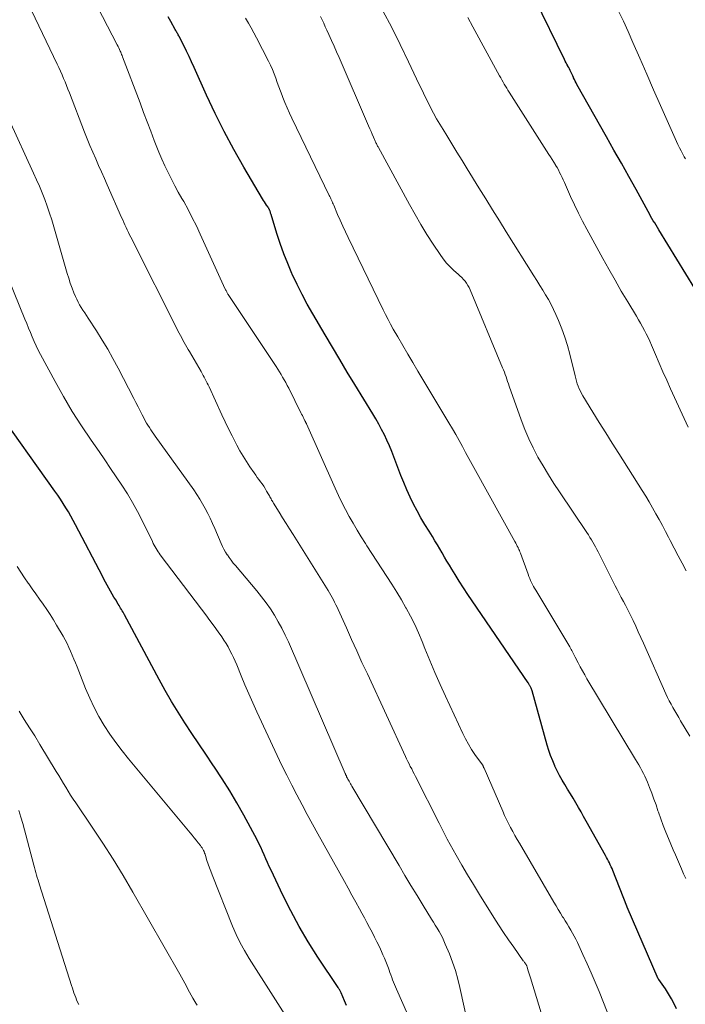
# Model space of a CAD drawing. Units: feet. Extents: x 1905000 to 1910026, y 510000 to 515000.
# Drawn here: x 1905527 to 1905611, y 510239 to 510364 of the extents above; entities that cross this region are included whole.
import ezdxf

# ---------------------------------------------------------------- set-up
doc = ezdxf.new("R2010")
doc.units = ezdxf.units.FT
doc.header["$LTSCALE"] = 100
doc.header["$MEASUREMENT"] = 0
doc.layers.add('CONTOUR INDEX', color=32, linetype='Continuous', lineweight=25)
doc.layers.add('CONTOUR INTERMEDIATE', color=40, linetype='Continuous', lineweight=15)

msp = doc.modelspace()

# ---------------------------------------------------------------- linework, layer by layer
at = {"layer": 'CONTOUR INDEX', "flags": 128}
for points, elevation in [([(1905613.73, 510327.79), (1905608.04, 510337.06), (1905607.87, 510337.35), (1905607.69, 510337.64), (1905607.52, 510337.93), (1905607.35, 510338.22), (1905607.18, 510338.51), (1905607.01, 510338.81), (1905606.85, 510339.1), (1905606.68, 510339.4), (1905605.16, 510342.15), (1905604.23, 510343.82), (1905603.3, 510345.49), (1905602.37, 510347.15), (1905601.43, 510348.82), (1905597.68, 510355.49), (1905597.57, 510355.69), (1905597.46, 510355.9), (1905597.36, 510356.1), (1905597.26, 510356.31), (1905597.23, 510356.37), (1905597.15, 510356.55), (1905597.06, 510356.73), (1905596.98, 510356.91), (1905596.9, 510357.08), (1905596.82, 510357.26), (1905596.73, 510357.44), (1905596.64, 510357.61), (1905596.54, 510357.78), (1905596.52, 510357.83), (1905596.41, 510358.03), (1905596.3, 510358.23), (1905596.2, 510358.43), (1905596.1, 510358.63), (1905592.35, 510366.38)], 980), ([(1905610.29, 510238.38), (1905609.98, 510239.04), (1905609.64, 510239.68), (1905609.26, 510240.31), (1905608.87, 510240.92), (1905608.03, 510242.11), (1905607.98, 510242.2), (1905604.03, 510251.29), (1905603.99, 510251.38), (1905602.21, 510255.9), (1905602.12, 510256.15), (1905602.01, 510256.39), (1905601.9, 510256.63), (1905601.79, 510256.87), (1905601.67, 510257.1), (1905601.55, 510257.34), (1905601.43, 510257.57), (1905601.3, 510257.8), (1905598.86, 510262.17), (1905598.53, 510262.75), (1905598.2, 510263.33), (1905597.87, 510263.91), (1905597.53, 510264.49), (1905597.19, 510265.07), (1905596.85, 510265.64), (1905596.5, 510266.21), (1905596.16, 510266.79), (1905595.82, 510267.36), (1905595.49, 510267.94), (1905595.19, 510268.54), (1905594.9, 510269.14), (1905594.88, 510269.19), (1905594.61, 510269.82), (1905594.35, 510270.47), (1905594.13, 510271.12), (1905593.93, 510271.78), (1905592, 510278.67), (1905591.97, 510278.79), (1905591.93, 510278.9), (1905591.88, 510279), (1905591.83, 510279.11), (1905591.8, 510279.19), (1905591.76, 510279.25), (1905591.73, 510279.32), (1905591.69, 510279.38), (1905591.65, 510279.45), (1905591.61, 510279.51), (1905591.57, 510279.57), (1905591.53, 510279.63), (1905591.49, 510279.69), (1905584.42, 510290.05), (1905583.86, 510290.87), (1905583.32, 510291.71), (1905582.79, 510292.54), (1905582.26, 510293.39), (1905581.85, 510294.06), (1905581.54, 510294.57), (1905581.23, 510295.09), (1905580.93, 510295.61), (1905580.63, 510296.13), (1905580.32, 510296.65), (1905580.02, 510297.17), (1905579.71, 510297.69), (1905579.39, 510298.2), (1905578.96, 510298.88), (1905578.44, 510299.73), (1905577.94, 510300.58), (1905577.46, 510301.45), (1905577, 510302.33), (1905576.56, 510303.22), (1905576.14, 510304.12), (1905575.75, 510305.04), (1905575.39, 510305.96), (1905574.51, 510308.29), (1905574.24, 510309), (1905573.94, 510309.7), (1905573.63, 510310.4), (1905573.31, 510311.09), (1905572.96, 510311.77), (1905572.6, 510312.44), (1905572.23, 510313.11), (1905571.84, 510313.76), (1905569.57, 510317.48), (1905568.61, 510319.05), (1905567.67, 510320.62), (1905566.73, 510322.19), (1905565.8, 510323.77), (1905564.24, 510326.41), (1905563.55, 510327.64), (1905562.88, 510328.89), (1905562.25, 510330.15), (1905561.65, 510331.43), (1905561.6, 510331.54), (1905561.07, 510332.79), (1905560.57, 510334.04), (1905560.12, 510335.32), (1905559.7, 510336.6), (1905558.96, 510339.01), (1905558.93, 510339.1), (1905558.9, 510339.19), (1905558.87, 510339.28), (1905558.85, 510339.38), (1905558.83, 510339.43), (1905558.81, 510339.49), (1905558.78, 510339.56), (1905558.76, 510339.62), (1905558.73, 510339.68), (1905558.69, 510339.74), (1905558.66, 510339.8), (1905558.62, 510339.86), (1905558.58, 510339.92), (1905558.38, 510340.19), (1905558.25, 510340.39), (1905558.11, 510340.59), (1905557.99, 510340.79), (1905557.86, 510340.99), (1905555.51, 510345.01), (1905554.24, 510347.24), (1905553.03, 510349.5), (1905551.89, 510351.8), (1905550.81, 510354.12), (1905549.23, 510357.64), (1905548.91, 510358.33), (1905548.59, 510359.03), (1905548.25, 510359.71), (1905547.91, 510360.4), (1905547.34, 510361.53), (1905547.28, 510361.64), (1905547.22, 510361.76), (1905547.16, 510361.87), (1905547.09, 510361.98), (1905547.03, 510362.09), (1905546.96, 510362.2), (1905546.9, 510362.32), (1905546.83, 510362.43), (1905546.27, 510363.43), (1905545.93, 510364.05)], 960), ([(1905568.53, 510238.83), (1905568.27, 510239.42), (1905567.82, 510240.44), (1905567.78, 510240.52), (1905567.74, 510240.6), (1905567.7, 510240.69), (1905567.66, 510240.77), (1905567.61, 510240.85), (1905567.56, 510240.93), (1905567.51, 510241.01), (1905567.46, 510241.08), (1905564.89, 510244.95), (1905563.67, 510246.86), (1905562.52, 510248.8), (1905561.45, 510250.79), (1905560.44, 510252.81), (1905558.97, 510255.95), (1905558.74, 510256.43), (1905558.52, 510256.91), (1905558.31, 510257.4), (1905558.1, 510257.89), (1905557.89, 510258.38), (1905557.67, 510258.87), (1905557.43, 510259.34), (1905557.19, 510259.81), (1905555.51, 510262.94), (1905554.64, 510264.49), (1905553.74, 510266.02), (1905552.79, 510267.52), (1905551.81, 510269.01), (1905551.61, 510269.3), (1905550.71, 510270.63), (1905549.82, 510271.95), (1905548.94, 510273.28), (1905548.06, 510274.62), (1905547.2, 510275.97), (1905546.36, 510277.33), (1905545.57, 510278.71), (1905544.79, 510280.11), (1905540.4, 510288.31), (1905540.31, 510288.48), (1905540.22, 510288.65), (1905540.12, 510288.82), (1905540.02, 510288.99), (1905539.92, 510289.16), (1905539.82, 510289.33), (1905539.72, 510289.49), (1905539.62, 510289.66), (1905539.3, 510290.18), (1905539.07, 510290.55), (1905538.85, 510290.92), (1905538.64, 510291.29), (1905538.42, 510291.67), (1905538.22, 510292.04), (1905538.01, 510292.42), (1905537.81, 510292.8), (1905537.61, 510293.18), (1905534.21, 510299.69), (1905533.92, 510300.24), (1905533.62, 510300.79), (1905533.3, 510301.33), (1905532.99, 510301.87), (1905532.66, 510302.4), (1905532.32, 510302.93), (1905531.97, 510303.45), (1905531.61, 510303.96), (1905523.99, 510314.6)], 940)]:
    msp.add_lwpolyline(points, dxfattribs=dict(at, elevation=elevation))
at = {"layer": 'CONTOUR INTERMEDIATE', "flags": 128}
for points, elevation in [([(1905601.5, 510238.03), (1905600.48, 510240.57), (1905599.99, 510241.76), (1905599.49, 510242.94), (1905598.97, 510244.11), (1905598.44, 510245.28), (1905597.74, 510246.79), (1905597.54, 510247.2), (1905597.34, 510247.59), (1905597.12, 510247.99), (1905596.89, 510248.37), (1905596.66, 510248.76), (1905596.43, 510249.14), (1905596.2, 510249.53), (1905595.97, 510249.91), (1905595.87, 510250.06), (1905595.59, 510250.53), (1905595.32, 510250.99), (1905595.04, 510251.45), (1905594.77, 510251.91), (1905590.4, 510259.36), (1905590.11, 510259.85), (1905589.83, 510260.35), (1905589.55, 510260.85), (1905589.28, 510261.35), (1905589.02, 510261.86), (1905588.76, 510262.37), (1905588.52, 510262.89), (1905588.29, 510263.41), (1905585.92, 510268.87), (1905585.9, 510268.92), (1905585.87, 510268.98), (1905585.85, 510269.04), (1905585.83, 510269.09), (1905585.82, 510269.11), (1905585.8, 510269.16), (1905585.78, 510269.21), (1905585.75, 510269.25), (1905585.73, 510269.3), (1905585.7, 510269.34), (1905585.67, 510269.38), (1905585.64, 510269.43), (1905585.61, 510269.47), (1905584.77, 510270.62), (1905584.34, 510271.26), (1905583.94, 510271.9), (1905583.57, 510272.57), (1905583.23, 510273.25), (1905581.05, 510277.98), (1905580.36, 510279.48), (1905579.7, 510280.99), (1905579.06, 510282.52), (1905578.43, 510284.05), (1905578.08, 510284.94), (1905577.62, 510286.01), (1905577.14, 510287.08), (1905576.61, 510288.13), (1905576.05, 510289.16), (1905576.04, 510289.18), (1905575.46, 510290.18), (1905574.87, 510291.18), (1905574.25, 510292.17), (1905573.63, 510293.14), (1905572.99, 510294.12), (1905572.36, 510295.09), (1905571.73, 510296.07), (1905571.1, 510297.04), (1905570.92, 510297.33), (1905570.38, 510298.18), (1905569.86, 510299.03), (1905569.36, 510299.89), (1905568.86, 510300.75), (1905568.38, 510301.63), (1905567.93, 510302.52), (1905567.49, 510303.42), (1905567.07, 510304.32), (1905563.45, 510312.47), (1905563.43, 510312.52), (1905563.4, 510312.57), (1905563.38, 510312.62), (1905563.35, 510312.67), (1905563.33, 510312.72), (1905563.3, 510312.78), (1905563.28, 510312.83), (1905563.25, 510312.88), (1905563.11, 510313.15), (1905563.01, 510313.34), (1905562.92, 510313.53), (1905562.82, 510313.71), (1905562.73, 510313.9), (1905561.19, 510317), (1905561.01, 510317.35), (1905560.82, 510317.71), (1905560.63, 510318.05), (1905560.43, 510318.4), (1905560.23, 510318.74), (1905560.02, 510319.08), (1905559.8, 510319.42), (1905559.59, 510319.75), (1905553.55, 510328.85), (1905553.5, 510328.93), (1905553.45, 510329), (1905553.41, 510329.08), (1905553.36, 510329.16), (1905553.35, 510329.19), (1905553.3, 510329.28), (1905553.26, 510329.37), (1905553.21, 510329.47), (1905553.17, 510329.56), (1905550, 510336.52), (1905549.51, 510337.57), (1905548.99, 510338.6), (1905548.45, 510339.62), (1905547.9, 510340.63), (1905547.68, 510341.01), (1905547.22, 510341.82), (1905546.77, 510342.65), (1905546.34, 510343.48), (1905545.92, 510344.31), (1905545.51, 510345.16), (1905545.13, 510346.01), (1905544.77, 510346.88), (1905544.42, 510347.75), (1905544.18, 510348.37), (1905543.73, 510349.56), (1905543.28, 510350.75), (1905542.83, 510351.94), (1905542.38, 510353.13), (1905540.17, 510358.98), (1905540.11, 510359.13), (1905540.05, 510359.28), (1905539.99, 510359.43), (1905539.93, 510359.58), (1905539.88, 510359.69), (1905539.79, 510359.89), (1905539.69, 510360.1), (1905539.6, 510360.3), (1905539.5, 510360.5), (1905536.41, 510366.5)], 956), ([(1905593.6, 510236.35), (1905591.8, 510242.3), (1905591.72, 510242.56), (1905591.64, 510242.82), (1905591.56, 510243.07), (1905591.48, 510243.33), (1905591.36, 510243.73), (1905591.34, 510243.79), (1905591.32, 510243.84), (1905591.3, 510243.9), (1905591.27, 510243.95), (1905591.24, 510244), (1905591.21, 510244.06), (1905591.18, 510244.11), (1905591.14, 510244.16), (1905591.1, 510244.2), (1905591.05, 510244.27), (1905591, 510244.35), (1905590.94, 510244.42), (1905590.89, 510244.49), (1905589.68, 510246.2), (1905589.03, 510247.13), (1905588.39, 510248.07), (1905587.77, 510249.02), (1905587.16, 510249.97), (1905585.34, 510252.89), (1905584.58, 510254.12), (1905583.84, 510255.36), (1905583.12, 510256.6), (1905582.4, 510257.86), (1905581.27, 510259.88), (1905581.13, 510260.12), (1905581, 510260.37), (1905580.87, 510260.63), (1905580.74, 510260.88), (1905580.62, 510261.13), (1905580.49, 510261.39), (1905580.36, 510261.64), (1905580.24, 510261.89), (1905577.24, 510267.84), (1905577.08, 510268.16), (1905576.92, 510268.47), (1905576.76, 510268.79), (1905576.59, 510269.1), (1905576.43, 510269.42), (1905576.28, 510269.73), (1905576.12, 510270.05), (1905575.97, 510270.37), (1905571.15, 510280.81), (1905570.47, 510282.27), (1905569.81, 510283.73), (1905569.15, 510285.19), (1905568.49, 510286.66), (1905567.46, 510288.96), (1905567.32, 510289.27), (1905567.17, 510289.58), (1905567.01, 510289.89), (1905566.86, 510290.19), (1905566.69, 510290.49), (1905566.52, 510290.79), (1905566.35, 510291.08), (1905566.17, 510291.37), (1905561.75, 510298.47), (1905561.31, 510299.17), (1905560.87, 510299.88), (1905560.43, 510300.59), (1905559.99, 510301.3), (1905559.26, 510302.46), (1905559.18, 510302.59), (1905559.11, 510302.72), (1905559.03, 510302.84), (1905558.96, 510302.97), (1905558.89, 510303.1), (1905558.82, 510303.23), (1905558.75, 510303.36), (1905558.67, 510303.49), (1905558.4, 510303.98), (1905558.22, 510304.28), (1905558.04, 510304.58), (1905557.84, 510304.87), (1905557.64, 510305.15), (1905557.43, 510305.43), (1905557.22, 510305.71), (1905557.02, 510306), (1905556.82, 510306.28), (1905556.29, 510307.04), (1905555.85, 510307.71), (1905555.41, 510308.39), (1905555.01, 510309.09), (1905554.62, 510309.8), (1905554.46, 510310.11), (1905554.02, 510310.98), (1905553.58, 510311.86), (1905553.15, 510312.74), (1905552.74, 510313.63), (1905551.11, 510317.17), (1905551, 510317.42), (1905550.88, 510317.66), (1905550.76, 510317.9), (1905550.64, 510318.15), (1905550.51, 510318.39), (1905550.38, 510318.62), (1905550.25, 510318.86), (1905550.11, 510319.1), (1905548.63, 510321.63), (1905548.46, 510321.92), (1905548.3, 510322.21), (1905548.13, 510322.5), (1905547.97, 510322.78), (1905547.81, 510323.07), (1905547.65, 510323.37), (1905547.49, 510323.66), (1905547.34, 510323.96), (1905541.21, 510336.12), (1905541.06, 510336.43), (1905540.9, 510336.74), (1905540.76, 510337.05), (1905540.61, 510337.37), (1905540.47, 510337.68), (1905540.33, 510337.99), (1905540.19, 510338.31), (1905540.05, 510338.63), (1905538.23, 510342.74), (1905537.86, 510343.57), (1905537.49, 510344.4), (1905537.12, 510345.23), (1905536.76, 510346.06), (1905536.39, 510346.9), (1905536.04, 510347.74), (1905535.7, 510348.58), (1905535.36, 510349.43), (1905533.43, 510354.41), (1905533.25, 510354.87), (1905533.07, 510355.33), (1905532.88, 510355.79), (1905532.7, 510356.25), (1905532.51, 510356.71), (1905532.31, 510357.16), (1905532.11, 510357.61), (1905531.9, 510358.06), (1905528.62, 510364.86)], 952), ([(1905611.52, 510293.86), (1905611.01, 510294.82), (1905610.5, 510295.78), (1905610, 510296.74), (1905609.5, 510297.7), (1905609.28, 510298.12), (1905608.89, 510298.87), (1905608.49, 510299.62), (1905608.08, 510300.37), (1905607.67, 510301.11), (1905607.25, 510301.85), (1905606.82, 510302.59), (1905606.38, 510303.31), (1905605.93, 510304.04), (1905602.97, 510308.73), (1905602.14, 510310.04), (1905601.32, 510311.35), (1905600.51, 510312.66), (1905599.7, 510313.98), (1905598.44, 510316.03), (1905598.27, 510316.32), (1905598.11, 510316.62), (1905597.97, 510316.93), (1905597.84, 510317.25), (1905597.72, 510317.57), (1905597.62, 510317.9), (1905597.52, 510318.22), (1905597.44, 510318.56), (1905596.77, 510321.33), (1905596.48, 510322.41), (1905596.16, 510323.48), (1905595.78, 510324.53), (1905595.36, 510325.57), (1905595.02, 510326.33), (1905594.73, 510326.97), (1905594.42, 510327.61), (1905594.08, 510328.22), (1905593.72, 510328.83), (1905593.35, 510329.43), (1905592.98, 510330.03), (1905592.61, 510330.63), (1905592.23, 510331.23), (1905588.73, 510336.82), (1905587.86, 510338.22), (1905586.99, 510339.61), (1905586.13, 510341), (1905585.26, 510342.4), (1905583.79, 510344.78), (1905583.14, 510345.84), (1905582.49, 510346.89), (1905581.84, 510347.95), (1905581.19, 510349.01), (1905580.74, 510349.75), (1905580.32, 510350.44), (1905579.92, 510351.14), (1905579.54, 510351.85), (1905579.16, 510352.57), (1905578.8, 510353.29), (1905578.44, 510354.01), (1905578.08, 510354.74), (1905577.73, 510355.46), (1905576.36, 510358.36), (1905575.31, 510360.52), (1905574.23, 510362.68), (1905573.11, 510364.81)], 972), ([(1905611.46, 510254.91), (1905611.19, 510255.51), (1905610.92, 510256.11), (1905610.66, 510256.71), (1905610.39, 510257.31), (1905610.14, 510257.91), (1905609.88, 510258.52), (1905609.27, 510259.97), (1905608.93, 510260.79), (1905608.61, 510261.62), (1905608.3, 510262.45), (1905608.01, 510263.29), (1905607.94, 510263.49), (1905607.69, 510264.23), (1905607.43, 510264.96), (1905607.16, 510265.69), (1905606.88, 510266.42), (1905606.6, 510267.12), (1905606.44, 510267.49), (1905606.28, 510267.86), (1905606.1, 510268.22), (1905605.91, 510268.58), (1905605.71, 510268.93), (1905605.51, 510269.28), (1905605.31, 510269.62), (1905605.1, 510269.97), (1905598.95, 510280.19), (1905598.66, 510280.7), (1905598.37, 510281.2), (1905598.09, 510281.72), (1905597.82, 510282.23), (1905597.46, 510282.95), (1905597.38, 510283.11), (1905597.29, 510283.27), (1905597.21, 510283.43), (1905597.13, 510283.6), (1905597.04, 510283.76), (1905596.95, 510283.92), (1905596.86, 510284.08), (1905596.77, 510284.23), (1905592.46, 510291.42), (1905592.32, 510291.66), (1905592.18, 510291.9), (1905592.05, 510292.15), (1905591.93, 510292.4), (1905591.82, 510292.66), (1905591.71, 510292.91), (1905591.6, 510293.17), (1905591.5, 510293.43), (1905590.53, 510296.11), (1905590.47, 510296.27), (1905590.4, 510296.43), (1905590.33, 510296.59), (1905590.26, 510296.75), (1905590.23, 510296.82), (1905590.13, 510297.01), (1905590.04, 510297.2), (1905589.94, 510297.38), (1905589.83, 510297.57), (1905584.84, 510306.57), (1905584.42, 510307.33), (1905584, 510308.09), (1905583.59, 510308.85), (1905583.18, 510309.61), (1905582.76, 510310.37), (1905582.34, 510311.12), (1905581.91, 510311.87), (1905581.47, 510312.62), (1905577.56, 510319.15), (1905576.92, 510320.24), (1905576.27, 510321.32), (1905575.64, 510322.41), (1905575, 510323.51), (1905574.43, 510324.5), (1905574.1, 510325.11), (1905573.77, 510325.71), (1905573.45, 510326.32), (1905573.14, 510326.94), (1905568.73, 510336.08), (1905568.38, 510336.81), (1905568.04, 510337.54), (1905567.71, 510338.28), (1905567.39, 510339.02), (1905566.89, 510340.19), (1905566.82, 510340.35), (1905566.75, 510340.5), (1905566.68, 510340.66), (1905566.61, 510340.81), (1905566.54, 510340.97), (1905566.47, 510341.12), (1905566.4, 510341.27), (1905566.33, 510341.43), (1905561.6, 510351.19), (1905561.29, 510351.84), (1905561, 510352.5), (1905560.72, 510353.17), (1905560.46, 510353.84), (1905560.36, 510354.09), (1905560.16, 510354.64), (1905559.95, 510355.19), (1905559.75, 510355.73), (1905559.55, 510356.28), (1905559.35, 510356.83), (1905559.13, 510357.37), (1905558.89, 510357.9), (1905558.63, 510358.43), (1905557.12, 510361.39), (1905556.79, 510362.01), (1905556.45, 510362.63), (1905556.1, 510363.24), (1905555.73, 510363.85)], 964), ([(1905611.99, 510272.92), (1905610.81, 510274.87), (1905610.57, 510275.29), (1905610.32, 510275.71), (1905610.07, 510276.12), (1905609.83, 510276.54), (1905609.6, 510276.97), (1905609.37, 510277.39), (1905609.16, 510277.83), (1905608.95, 510278.27), (1905606.11, 510284.69), (1905605.78, 510285.42), (1905605.45, 510286.14), (1905605.12, 510286.86), (1905604.78, 510287.57), (1905604.58, 510287.99), (1905604.33, 510288.49), (1905604.08, 510289), (1905603.82, 510289.5), (1905603.56, 510289.99), (1905603.29, 510290.49), (1905603.03, 510290.99), (1905602.77, 510291.49), (1905602.52, 510291.99), (1905600.35, 510296.27), (1905600.19, 510296.58), (1905600.03, 510296.89), (1905599.86, 510297.2), (1905599.69, 510297.51), (1905599.51, 510297.81), (1905599.33, 510298.11), (1905599.14, 510298.41), (1905598.95, 510298.71), (1905595.46, 510303.87), (1905594.75, 510304.95), (1905594.06, 510306.05), (1905593.39, 510307.16), (1905592.75, 510308.28), (1905592.15, 510309.43), (1905591.59, 510310.59), (1905591.09, 510311.79), (1905590.62, 510312.99), (1905589.12, 510317.26), (1905589.01, 510317.55), (1905588.91, 510317.84), (1905588.81, 510318.14), (1905588.71, 510318.43), (1905588.6, 510318.73), (1905588.5, 510319.02), (1905588.38, 510319.31), (1905588.27, 510319.6), (1905584.17, 510329.47), (1905584.03, 510329.76), (1905583.88, 510330.03), (1905583.71, 510330.29), (1905583.52, 510330.54), (1905583.31, 510330.78), (1905583.1, 510331.01), (1905582.87, 510331.24), (1905582.64, 510331.45), (1905582.11, 510331.92), (1905581.63, 510332.38), (1905581.18, 510332.86), (1905580.76, 510333.38), (1905580.37, 510333.92), (1905579.5, 510335.25), (1905578.7, 510336.49), (1905577.93, 510337.74), (1905577.19, 510339), (1905576.47, 510340.28), (1905572.55, 510347.47), (1905572.5, 510347.56), (1905572.45, 510347.66), (1905572.4, 510347.76), (1905572.35, 510347.85), (1905572.34, 510347.87), (1905572.29, 510347.98), (1905572.24, 510348.08), (1905572.19, 510348.19), (1905572.14, 510348.3), (1905571.93, 510348.8), (1905571.77, 510349.16), (1905571.62, 510349.52), (1905571.46, 510349.87), (1905571.31, 510350.23), (1905567.57, 510358.89), (1905567.26, 510359.62), (1905566.94, 510360.34), (1905566.62, 510361.06), (1905566.29, 510361.79), (1905566.03, 510362.36), (1905565.83, 510362.79), (1905565.63, 510363.22), (1905565.41, 510363.64), (1905565.2, 510364.07)], 968), ([(1905611.77, 510312.07), (1905609.54, 510316.94), (1905609.06, 510318.01), (1905608.57, 510319.09), (1905608.1, 510320.17), (1905607.63, 510321.25), (1905607.11, 510322.47), (1905606.9, 510322.94), (1905606.69, 510323.41), (1905606.46, 510323.87), (1905606.23, 510324.33), (1905605.98, 510324.79), (1905605.73, 510325.24), (1905605.48, 510325.68), (1905605.21, 510326.13), (1905604.11, 510327.95), (1905603.29, 510329.31), (1905602.5, 510330.68), (1905601.71, 510332.06), (1905600.95, 510333.44), (1905598.92, 510337.13), (1905598.38, 510338.16), (1905597.86, 510339.18), (1905597.36, 510340.23), (1905596.88, 510341.28), (1905596.23, 510342.75), (1905596.09, 510343.07), (1905595.95, 510343.39), (1905595.8, 510343.71), (1905595.65, 510344.02), (1905595.49, 510344.34), (1905595.33, 510344.65), (1905595.16, 510344.95), (1905594.98, 510345.25), (1905594.95, 510345.31), (1905594.75, 510345.64), (1905594.55, 510345.96), (1905594.35, 510346.29), (1905594.14, 510346.61), (1905589.11, 510354.49), (1905588.95, 510354.74), (1905588.79, 510355), (1905588.64, 510355.26), (1905588.48, 510355.52), (1905588.33, 510355.78), (1905588.18, 510356.04), (1905588.03, 510356.3), (1905587.88, 510356.57), (1905584.51, 510362.79), (1905583.86, 510363.97)], 976), ([(1905611.41, 510346.07), (1905611.27, 510346.32), (1905611.14, 510346.58), (1905611, 510346.83), (1905610.86, 510347.08), (1905610.66, 510347.46), (1905610.47, 510347.85), (1905610.29, 510348.24), (1905610.11, 510348.63), (1905608.27, 510352.8), (1905607.39, 510354.8), (1905606.51, 510356.79), (1905605.64, 510358.79), (1905604.77, 510360.8), (1905604.17, 510362.19), (1905603.57, 510363.47), (1905602.93, 510364.74)], 984), ([(1905583.95, 510236.11), (1905582.86, 510241.08), (1905582.59, 510242.17), (1905582.29, 510243.25), (1905581.93, 510244.3), (1905581.53, 510245.35), (1905581.02, 510246.59), (1905580.84, 510247), (1905580.65, 510247.41), (1905580.44, 510247.81), (1905580.22, 510248.2), (1905579.98, 510248.59), (1905579.75, 510248.98), (1905579.52, 510249.36), (1905579.28, 510249.75), (1905578.21, 510251.49), (1905577.44, 510252.75), (1905576.67, 510254.01), (1905575.91, 510255.27), (1905575.16, 510256.54), (1905569.2, 510266.61), (1905569.11, 510266.76), (1905569.02, 510266.91), (1905568.93, 510267.06), (1905568.84, 510267.21), (1905568.68, 510267.49), (1905568.62, 510267.61), (1905568.6, 510267.64), (1905568.59, 510267.65), (1905568.58, 510267.67), (1905568.53, 510267.78), (1905568.51, 510267.83), (1905568.49, 510267.89), (1905568.46, 510267.94), (1905568.44, 510267.99), (1905568.42, 510268.04), (1905568.4, 510268.09), (1905568.38, 510268.15), (1905568.35, 510268.2), (1905561.15, 510284.87), (1905560.76, 510285.73), (1905560.33, 510286.59), (1905559.87, 510287.42), (1905559.39, 510288.25), (1905558.87, 510289.05), (1905558.33, 510289.83), (1905557.75, 510290.59), (1905557.15, 510291.33), (1905554.44, 510294.54), (1905554.17, 510294.86), (1905553.92, 510295.2), (1905553.67, 510295.54), (1905553.43, 510295.88), (1905553.42, 510295.91), (1905553.2, 510296.25), (1905553, 510296.6), (1905552.82, 510296.96), (1905552.65, 510297.33), (1905551.84, 510299.25), (1905551.55, 510299.88), (1905551.26, 510300.52), (1905550.96, 510301.14), (1905550.64, 510301.76), (1905550.3, 510302.37), (1905549.95, 510302.96), (1905549.57, 510303.55), (1905549.18, 510304.12), (1905544.31, 510310.92), (1905544.12, 510311.19), (1905543.93, 510311.47), (1905543.74, 510311.74), (1905543.56, 510312.02), (1905543.38, 510312.3), (1905543.2, 510312.59), (1905543.04, 510312.88), (1905542.88, 510313.17), (1905542.66, 510313.62), (1905542.4, 510314.14), (1905542.13, 510314.66), (1905541.86, 510315.18), (1905541.59, 510315.7), (1905539.59, 510319.56), (1905538.95, 510320.75), (1905538.28, 510321.94), (1905537.58, 510323.1), (1905536.85, 510324.25), (1905535.81, 510325.86), (1905535.59, 510326.2), (1905535.37, 510326.54), (1905535.15, 510326.87), (1905534.94, 510327.21), (1905534.73, 510327.55), (1905534.53, 510327.9), (1905534.36, 510328.26), (1905534.2, 510328.63), (1905534.01, 510329.09), (1905533.77, 510329.69), (1905533.55, 510330.3), (1905533.35, 510330.92), (1905533.16, 510331.54), (1905531.46, 510337.45), (1905531.19, 510338.32), (1905530.92, 510339.18), (1905530.62, 510340.04), (1905530.31, 510340.89), (1905529.98, 510341.74), (1905529.64, 510342.58), (1905529.28, 510343.41), (1905528.91, 510344.24), (1905525.8, 510350.98)], 948), ([(1905580.43, 510228.28), (1905574.85, 510240.9), (1905574.72, 510241.19), (1905574.59, 510241.49), (1905574.47, 510241.78), (1905574.35, 510242.08), (1905574.24, 510242.38), (1905574.12, 510242.68), (1905574.01, 510242.98), (1905573.9, 510243.28), (1905573.81, 510243.53), (1905573.65, 510243.96), (1905573.49, 510244.38), (1905573.31, 510244.8), (1905573.13, 510245.22), (1905572.95, 510245.64), (1905572.67, 510246.26), (1905572.37, 510246.87), (1905572.07, 510247.48), (1905571.76, 510248.09), (1905571.43, 510248.7), (1905571.1, 510249.31), (1905570.78, 510249.91), (1905570.45, 510250.51), (1905570.15, 510251.05), (1905569.68, 510251.92), (1905569.2, 510252.79), (1905568.72, 510253.66), (1905568.24, 510254.53), (1905564.88, 510260.56), (1905564.21, 510261.78), (1905563.54, 510263.01), (1905562.88, 510264.24), (1905562.22, 510265.48), (1905561.58, 510266.72), (1905560.95, 510267.97), (1905560.34, 510269.23), (1905559.74, 510270.5), (1905557.18, 510276.01), (1905556.66, 510277.15), (1905556.16, 510278.29), (1905555.66, 510279.43), (1905555.18, 510280.58), (1905554.61, 510281.95), (1905554.41, 510282.42), (1905554.2, 510282.88), (1905553.98, 510283.33), (1905553.76, 510283.78), (1905553.52, 510284.23), (1905553.27, 510284.66), (1905552.99, 510285.09), (1905552.71, 510285.51), (1905552.26, 510286.13), (1905551.74, 510286.85), (1905551.22, 510287.57), (1905550.69, 510288.29), (1905550.15, 510289), (1905544.94, 510295.9), (1905544.8, 510296.09), (1905544.66, 510296.29), (1905544.53, 510296.5), (1905544.4, 510296.71), (1905544.28, 510296.92), (1905544.17, 510297.13), (1905544.05, 510297.35), (1905543.94, 510297.57), (1905542.64, 510300.24), (1905542.06, 510301.38), (1905541.44, 510302.51), (1905540.78, 510303.62), (1905540.09, 510304.71), (1905539.37, 510305.78), (1905538.65, 510306.85), (1905537.92, 510307.91), (1905537.19, 510308.98), (1905536.17, 510310.43), (1905534.96, 510312.23), (1905533.8, 510314.07), (1905532.69, 510315.94), (1905531.63, 510317.84), (1905529.78, 510321.29), (1905529.5, 510321.83), (1905529.23, 510322.38), (1905528.98, 510322.93), (1905528.74, 510323.49), (1905528.5, 510324.06), (1905528.27, 510324.62), (1905528.04, 510325.19), (1905527.81, 510325.75), (1905524.35, 510334.17)], 944), ([(1905562.55, 510234.75), (1905556.19, 510244.77), (1905555.6, 510245.76), (1905555.05, 510246.76), (1905554.56, 510247.8), (1905554.1, 510248.85), (1905551.5, 510255.35), (1905551.32, 510255.81), (1905551.16, 510256.27), (1905551, 510256.73), (1905550.85, 510257.2), (1905550.67, 510257.8), (1905550.61, 510257.97), (1905550.55, 510258.13), (1905550.48, 510258.3), (1905550.4, 510258.46), (1905550.32, 510258.62), (1905550.22, 510258.77), (1905550.13, 510258.92), (1905550.02, 510259.07), (1905549.74, 510259.43), (1905549.49, 510259.75), (1905549.24, 510260.07), (1905548.98, 510260.39), (1905548.72, 510260.7), (1905540.93, 510270.06), (1905540.11, 510271.08), (1905539.32, 510272.13), (1905538.57, 510273.2), (1905537.85, 510274.3), (1905537.18, 510275.43), (1905536.56, 510276.58), (1905536, 510277.76), (1905535.48, 510278.97), (1905534.4, 510281.72), (1905534.2, 510282.21), (1905534, 510282.7), (1905533.8, 510283.2), (1905533.59, 510283.69), (1905533.37, 510284.17), (1905533.14, 510284.65), (1905532.89, 510285.12), (1905532.63, 510285.59), (1905531.82, 510286.97), (1905531.41, 510287.65), (1905531, 510288.32), (1905530.56, 510288.98), (1905530.11, 510289.64), (1905529.66, 510290.29), (1905529.2, 510290.94), (1905528.74, 510291.58), (1905528.28, 510292.23), (1905528.22, 510292.3), (1905527.74, 510292.99), (1905527.28, 510293.69), (1905526.84, 510294.41)], 936), ([(1905549.59, 510238.85), (1905549.45, 510239.09), (1905549.07, 510239.73), (1905548.86, 510240.11), (1905548.65, 510240.49), (1905548.44, 510240.88), (1905548.24, 510241.26), (1905548.04, 510241.65), (1905547.83, 510242.03), (1905547.62, 510242.42), (1905547.41, 510242.8), (1905541.46, 510253.17), (1905540.22, 510255.26), (1905538.96, 510257.34), (1905537.65, 510259.39), (1905536.31, 510261.42), (1905534.23, 510264.49), (1905533.91, 510264.97), (1905533.59, 510265.46), (1905533.28, 510265.95), (1905532.98, 510266.45), (1905532.68, 510266.94), (1905532.38, 510267.44), (1905532.08, 510267.94), (1905531.77, 510268.44), (1905529.68, 510271.88), (1905529.04, 510272.95), (1905528.38, 510274), (1905527.72, 510275.06), (1905527.06, 510276.11)], 932), ([(1905534.61, 510238.96), (1905534.47, 510239.25), (1905534.34, 510239.54), (1905534.23, 510239.83), (1905534.12, 510240.13), (1905534.01, 510240.43), (1905533.91, 510240.73), (1905533.81, 510241.03), (1905533.71, 510241.33), (1905529.66, 510254.08), (1905529.56, 510254.4), (1905529.46, 510254.71), (1905529.36, 510255.02), (1905529.27, 510255.34), (1905529.18, 510255.66), (1905529.09, 510255.97), (1905529, 510256.29), (1905528.92, 510256.61), (1905527.53, 510261.86), (1905527.3, 510262.69), (1905527.05, 510263.52)], 928)]:
    msp.add_lwpolyline(points, dxfattribs=dict(at, elevation=elevation))

doc.saveas('drawing.dxf')
